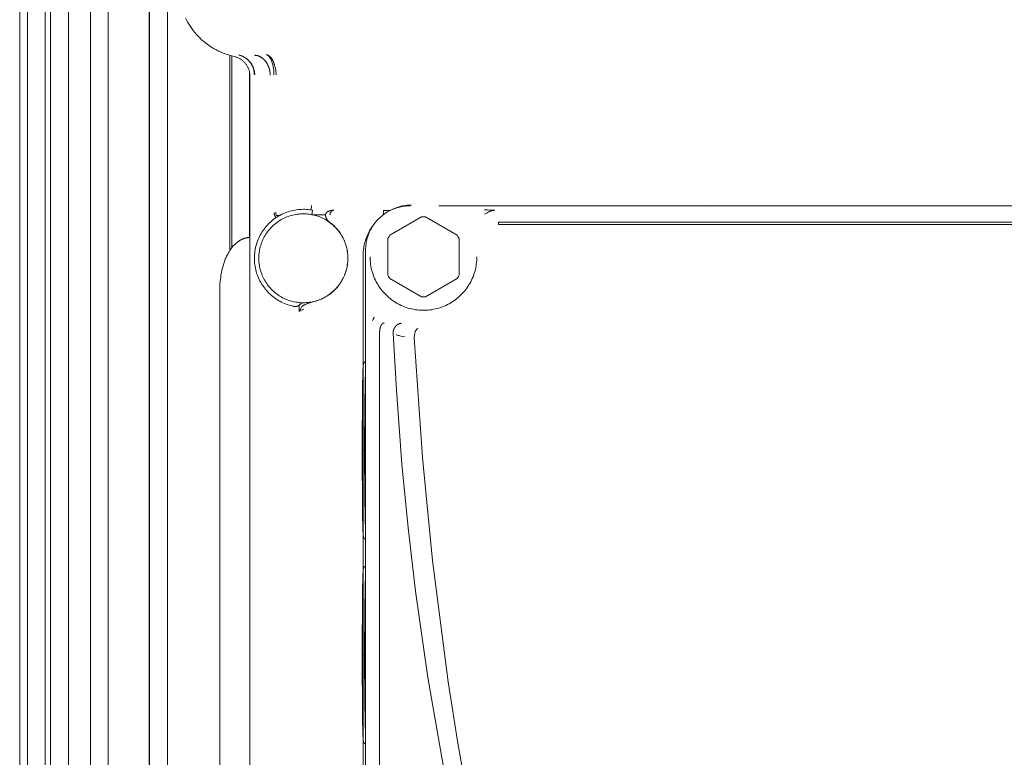
# Model space of a CAD drawing. Units: millimetres. Extents: x -1409 to 3644, y -2000 to 3272.
# Drawn here: x 1214 to 1325, y 940 to 1023 of the extents above; entities that cross this region are included whole.
import ezdxf

# ---------------------------------------------------------------- set-up
doc = ezdxf.new("R2010")
doc.units = ezdxf.units.MM
doc.layers.add('Make2D$Visible$Curves$0', color=254, linetype='Continuous', lineweight=0, true_color=0xbebebe)

msp = doc.modelspace()

# ---------------------------------------------------------------- linework, layer by layer
at = {"layer": 'Make2D$Visible$Curves$0', "color": 126, "true_color": 0x008060}
for points in [[(1214.5, 891.04), (1214.5, 1126.24)], [(1215.36, 891.04), (1215.36, 1126.24)], [(1217.36, 1126.24), (1217.36, 891.04)], [(1217.97, 891.04), (1217.97, 1126.24)], [(1219.97, 1126.24), (1219.97, 891.04)], [(1222.46, 891.04), (1222.46, 1126.24)], [(1224.46, 1126.24), (1224.46, 891.04)], [(1229.05, 891.04), (1229.05, 1126.24)], [(1229.1, 891.04), (1229.1, 1126.24)], [(1231.1, 1126.24), (1231.1, 891.04)], [(1238.1, 1018.56), (1238.1, 996.59)], [(1238.34, 996.93), (1238.34, 1018.49)], [(1240.34, 1017.84), (1240.34, 1017.87)], [(1240.34, 997.97), (1240.34, 1016.6)]]:
    msp.add_lwpolyline(points, dxfattribs=at)
at = {"layer": 'Make2D$Visible$Curves$0'}
for points in [[(1238.61, 1018.43), (1238.34, 1018.49), (1238.07, 1018.57), (1237.81, 1018.65), (1237.54, 1018.74), (1237.28, 1018.84), (1237.03, 1018.95), (1236.78, 1019.07), (1236.53, 1019.2), (1236.29, 1019.33), (1236.05, 1019.48), (1235.82, 1019.63), (1235.59, 1019.79), (1235.37, 1019.96), (1235.16, 1020.14), (1234.95, 1020.32), (1234.74, 1020.51), (1234.55, 1020.71), (1234.36, 1020.91), (1234.18, 1021.12), (1234, 1021.34), (1233.84, 1021.56), (1233.68, 1021.79), (1233.53, 1022.02), (1233.39, 1022.26), (1233.25, 1022.5), (1233.13, 1022.75)], [(1238.59, 1018.43), (1238.33, 1018.49), (1238.07, 1018.57), (1237.82, 1018.65), (1237.56, 1018.74), (1237.31, 1018.83), (1237.06, 1018.94), (1236.82, 1019.05), (1236.58, 1019.17), (1236.34, 1019.3), (1236.11, 1019.44), (1235.89, 1019.59), (1235.67, 1019.74), (1235.45, 1019.9)], [(1238.62, 1018.43), (1238.61, 1018.43)], [(1240.38, 1016.23), (1240.37, 1016.31), (1240.37, 1016.39), (1240.36, 1016.46), (1240.35, 1016.54), (1240.34, 1016.62), (1240.33, 1016.69), (1240.31, 1016.77), (1240.29, 1016.85), (1240.27, 1016.92), (1240.24, 1016.99), (1240.21, 1017.07), (1240.18, 1017.14), (1240.15, 1017.21), (1240.12, 1017.28), (1240.08, 1017.35), (1240.04, 1017.41), (1240, 1017.48), (1239.95, 1017.54), (1239.91, 1017.6), (1239.86, 1017.67), (1239.81, 1017.72), (1239.75, 1017.78), (1239.7, 1017.84), (1239.64, 1017.89), (1239.58, 1017.94), (1239.52, 1017.99), (1239.46, 1018.04), (1239.4, 1018.08), (1239.33, 1018.13), (1239.27, 1018.17), (1239.2, 1018.21), (1239.13, 1018.24), (1239.06, 1018.28), (1238.99, 1018.31), (1238.92, 1018.34), (1238.84, 1018.36), (1238.77, 1018.39), (1238.7, 1018.41), (1238.62, 1018.43)], [(1239.08, 1018.61), (1239.1, 1018.61)], [(1239.1, 1018.61), (1239.08, 1018.61)], [(1239.1, 1018.61), (1239.17, 1018.59), (1239.24, 1018.57), (1239.32, 1018.55), (1239.39, 1018.52), (1239.46, 1018.5), (1239.53, 1018.47), (1239.6, 1018.44), (1239.66, 1018.4), (1239.73, 1018.37), (1239.79, 1018.33), (1239.86, 1018.29)], [(1239.84, 1018.29), (1239.78, 1018.33), (1239.72, 1018.37), (1239.65, 1018.41), (1239.58, 1018.44), (1239.52, 1018.47), (1239.45, 1018.5), (1239.38, 1018.53), (1239.31, 1018.55), (1239.24, 1018.57), (1239.17, 1018.59), (1239.1, 1018.61)], [(1240.39, 1017.78), (1240.34, 1017.84), (1240.29, 1017.9), (1240.24, 1017.96), (1240.19, 1018.01), (1240.14, 1018.06), (1240.08, 1018.11), (1240.02, 1018.16), (1239.96, 1018.21), (1239.9, 1018.25), (1239.84, 1018.29)], [(1239.86, 1018.29), (1239.92, 1018.25), (1239.98, 1018.21), (1240.04, 1018.16), (1240.1, 1018.11), (1240.16, 1018.06), (1240.22, 1018.01), (1240.27, 1017.95), (1240.32, 1017.9), (1240.37, 1017.84), (1240.42, 1017.78)], [(1240.89, 1018.57), (1240.93, 1018.57), (1240.97, 1018.57), (1241.01, 1018.56), (1241.05, 1018.56), (1241.09, 1018.55), (1241.13, 1018.55), (1241.17, 1018.54), (1241.21, 1018.53), (1241.25, 1018.52), (1241.29, 1018.5), (1241.33, 1018.49), (1241.37, 1018.48), (1241.41, 1018.46), (1241.45, 1018.44), (1241.49, 1018.42), (1241.53, 1018.4), (1241.57, 1018.38), (1241.61, 1018.36), (1241.65, 1018.33), (1241.69, 1018.31), (1241.73, 1018.28), (1241.77, 1018.25), (1241.81, 1018.22), (1241.84, 1018.19), (1241.88, 1018.16), (1241.92, 1018.13), (1241.95, 1018.09), (1241.99, 1018.06), (1242.02, 1018.02), (1242.06, 1017.98), (1242.09, 1017.94), (1242.12, 1017.9), (1242.15, 1017.86), (1242.19, 1017.82), (1242.22, 1017.78), (1242.24, 1017.73), (1242.27, 1017.69), (1242.3, 1017.64), (1242.33, 1017.6), (1242.35, 1017.55), (1242.38, 1017.5), (1242.4, 1017.45), (1242.42, 1017.41), (1242.44, 1017.36), (1242.46, 1017.31), (1242.48, 1017.26), (1242.5, 1017.21), (1242.52, 1017.16), (1242.53, 1017.11), (1242.55, 1017.05), (1242.56, 1017), (1242.58, 1016.95), (1242.59, 1016.9), (1242.6, 1016.85), (1242.61, 1016.8), (1242.62, 1016.75), (1242.62, 1016.7), (1242.63, 1016.65), (1242.64, 1016.59), (1242.64, 1016.54), (1242.65, 1016.49), (1242.65, 1016.44), (1242.65, 1016.35)], [(1242.21, 1018.63), (1242.23, 1018.63), (1242.24, 1018.62), (1242.26, 1018.62), (1242.28, 1018.62), (1242.29, 1018.61), (1242.31, 1018.61), (1242.32, 1018.61), (1242.34, 1018.6), (1242.36, 1018.59), (1242.37, 1018.59), (1242.39, 1018.58), (1242.41, 1018.57), (1242.42, 1018.56), (1242.44, 1018.56), (1242.46, 1018.55), (1242.47, 1018.54), (1242.49, 1018.53), (1242.5, 1018.52), (1242.52, 1018.5), (1242.54, 1018.49), (1242.55, 1018.48), (1242.57, 1018.47), (1242.58, 1018.45), (1242.6, 1018.44), (1242.62, 1018.43), (1242.63, 1018.41), (1242.65, 1018.4), (1242.66, 1018.38), (1242.68, 1018.36), (1242.69, 1018.35), (1242.73, 1018.31)], [(1242.77, 1018.02), (1242.74, 1018.09), (1242.71, 1018.15), (1242.69, 1018.18), (1242.68, 1018.21), (1242.66, 1018.24), (1242.64, 1018.27), (1242.63, 1018.3), (1242.61, 1018.32), (1242.59, 1018.35), (1242.58, 1018.37), (1242.56, 1018.39), (1242.54, 1018.41), (1242.52, 1018.44), (1242.5, 1018.46), (1242.49, 1018.47), (1242.47, 1018.49), (1242.45, 1018.51), (1242.44, 1018.52), (1242.43, 1018.52), (1242.42, 1018.53), (1242.41, 1018.54), (1242.4, 1018.55), (1242.4, 1018.55), (1242.39, 1018.56), (1242.38, 1018.56), (1242.37, 1018.57), (1242.36, 1018.58), (1242.35, 1018.58), (1242.34, 1018.59), (1242.33, 1018.59), (1242.32, 1018.6), (1242.31, 1018.6), (1242.3, 1018.6), (1242.29, 1018.61), (1242.28, 1018.61), (1242.27, 1018.61), (1242.27, 1018.62), (1242.26, 1018.62), (1242.25, 1018.62), (1242.24, 1018.62), (1242.23, 1018.63), (1242.22, 1018.63), (1242.21, 1018.63)], [(1242.21, 1018.63), (1242.21, 1018.63)], [(1242.73, 1018.31), (1242.76, 1018.27), (1242.79, 1018.23), (1242.82, 1018.19), (1242.85, 1018.14), (1242.88, 1018.09), (1242.91, 1018.05), (1242.93, 1017.99), (1242.96, 1017.94), (1242.99, 1017.89), (1243.01, 1017.83), (1243.04, 1017.77), (1243.06, 1017.71), (1243.09, 1017.65), (1243.11, 1017.58), (1243.13, 1017.52), (1243.15, 1017.45)], [(1240.74, 1017.13), (1240.71, 1017.2), (1240.69, 1017.27), (1240.66, 1017.34), (1240.62, 1017.41), (1240.59, 1017.47), (1240.55, 1017.54), (1240.52, 1017.6), (1240.48, 1017.66), (1240.43, 1017.72), (1240.39, 1017.78)], [(1240.42, 1017.78), (1240.47, 1017.72), (1240.51, 1017.66), (1240.55, 1017.6), (1240.59, 1017.54), (1240.63, 1017.47), (1240.66, 1017.4), (1240.7, 1017.34), (1240.73, 1017.27), (1240.76, 1017.2), (1240.78, 1017.13)], [(1240.86, 1016.39), (1240.86, 1016.47), (1240.86, 1016.54), (1240.85, 1016.62), (1240.84, 1016.69), (1240.83, 1016.77), (1240.82, 1016.84), (1240.8, 1016.91), (1240.78, 1016.99), (1240.76, 1017.06), (1240.74, 1017.13)], [(1240.78, 1017.13), (1240.81, 1017.06), (1240.83, 1016.98), (1240.85, 1016.91), (1240.86, 1016.84), (1240.88, 1016.76), (1240.89, 1016.69), (1240.9, 1016.62), (1240.91, 1016.54), (1240.91, 1016.47), (1240.91, 1016.39)], [(1242.96, 1017.43), (1242.94, 1017.53), (1242.91, 1017.63), (1242.88, 1017.73), (1242.85, 1017.83), (1242.81, 1017.92), (1242.77, 1018.02)], [(1243.08, 1016.38), (1243.08, 1016.55), (1243.07, 1016.73), (1243.05, 1016.9), (1243.03, 1017.08), (1243, 1017.25), (1242.96, 1017.43)], [(1243.15, 1017.45), (1243.19, 1017.32), (1243.22, 1017.19), (1243.24, 1017.05), (1243.27, 1016.92), (1243.28, 1016.79), (1243.3, 1016.65), (1243.31, 1016.52), (1243.31, 1016.38)], [(1240.38, 1016.23), (1240.38, 884.24)], [(1240.86, 1016.39), (1240.91, 1016.39)], [(1247.24, 1001.18), (1247.28, 1001.68)], [(1253.38, 996.66), (1253.38, 996.83), (1253.39, 997), (1253.41, 997.17), (1253.43, 997.34), (1253.45, 997.51), (1253.48, 997.68), (1253.52, 997.84), (1253.56, 998.01), (1253.61, 998.17), (1253.67, 998.33), (1253.73, 998.49), (1253.79, 998.65), (1253.86, 998.8), (1253.94, 998.96), (1254.02, 999.11), (1254.1, 999.25), (1254.2, 999.4), (1254.29, 999.54), (1254.39, 999.67), (1254.5, 999.81), (1254.61, 999.94), (1254.72, 1000.07), (1254.84, 1000.19), (1254.96, 1000.31), (1255.09, 1000.42), (1255.22, 1000.53), (1255.35, 1000.64), (1255.49, 1000.74), (1255.63, 1000.83), (1255.77, 1000.92), (1255.92, 1001.01), (1256.07, 1001.09), (1256.22, 1001.17), (1256.38, 1001.24), (1256.54, 1001.3), (1256.7, 1001.36), (1256.86, 1001.42), (1257.02, 1001.46), (1257.19, 1001.51), (1257.35, 1001.54), (1257.52, 1001.58), (1257.69, 1001.6), (1257.86, 1001.62), (1258.03, 1001.64), (1258.2, 1001.64), (1258.37, 1001.65)], [(1258.54, 1001.73), (1258.38, 1001.73), (1258.21, 1001.72), (1258.04, 1001.71), (1257.87, 1001.69), (1257.71, 1001.66), (1257.54, 1001.63), (1257.38, 1001.6), (1257.21, 1001.55), (1257.05, 1001.51), (1256.89, 1001.45), (1256.73, 1001.39), (1256.58, 1001.33), (1256.42, 1001.26), (1256.27, 1001.19)], [(1400.17, 1001.65), (1261.59, 1001.65)], [(1291.41, 1001.65), (1291.46, 1001.68)], [(1291.46, 1001.68), (1291.46, 1001.65)], [(1245.35, 990.35), (1245.16, 990.38), (1244.97, 990.43), (1244.79, 990.48), (1244.61, 990.54), (1244.43, 990.6), (1244.25, 990.67), (1244.08, 990.75), (1243.9, 990.83), (1243.73, 990.92), (1243.57, 991.02), (1243.41, 991.12), (1243.25, 991.22), (1243.09, 991.34), (1242.94, 991.45), (1242.79, 991.57), (1242.65, 991.7), (1242.51, 991.83), (1242.38, 991.97), (1242.25, 992.11), (1242.13, 992.26), (1242.01, 992.41), (1241.89, 992.56), (1241.79, 992.72), (1241.68, 992.88), (1241.59, 993.04), (1241.49, 993.21), (1241.41, 993.38), (1241.33, 993.56), (1241.26, 993.73), (1241.19, 993.91), (1241.13, 994.09), (1241.08, 994.28), (1241.03, 994.46), (1240.99, 994.65), (1240.95, 994.84), (1240.92, 995.03), (1240.9, 995.22), (1240.89, 995.41), (1240.88, 995.6), (1240.88, 995.79), (1240.88, 995.98), (1240.89, 996.17), (1240.91, 996.36), (1240.93, 996.55), (1240.96, 996.74), (1241, 996.93), (1241.05, 997.11), (1241.1, 997.3), (1241.15, 997.48), (1241.22, 997.66), (1241.29, 997.84), (1241.36, 998.01), (1241.44, 998.18), (1241.53, 998.35), (1241.63, 998.52), (1241.72, 998.68), (1241.83, 998.84), (1241.94, 999), (1242.06, 999.15), (1242.18, 999.3), (1242.3, 999.44), (1242.43, 999.58), (1242.57, 999.72), (1242.71, 999.85), (1242.85, 999.97), (1243, 1000.09), (1243.15, 1000.21), (1243.31, 1000.32), (1243.47, 1000.42), (1243.64, 1000.52), (1243.8, 1000.61), (1243.97, 1000.7), (1244.15, 1000.78), (1244.32, 1000.85), (1244.5, 1000.92), (1244.68, 1000.98), (1244.87, 1001.04), (1245.05, 1001.09), (1245.24, 1001.13), (1245.42, 1001.17), (1245.61, 1001.2), (1245.8, 1001.22), (1245.99, 1001.23), (1246.18, 1001.24), (1246.38, 1001.25)], [(1246.38, 990.75), (1246.2, 990.75), (1246.03, 990.76), (1245.86, 990.77), (1245.69, 990.8), (1245.52, 990.82), (1245.35, 990.85), (1245.18, 990.89), (1245.01, 990.94), (1244.85, 990.99), (1244.68, 991.04), (1244.52, 991.1), (1244.36, 991.17), (1244.21, 991.24), (1244.05, 991.32), (1243.9, 991.4), (1243.75, 991.49), (1243.61, 991.58), (1243.46, 991.68), (1243.33, 991.79), (1243.19, 991.89), (1243.06, 992.01), (1242.93, 992.12), (1242.81, 992.24), (1242.69, 992.37), (1242.58, 992.5), (1242.47, 992.63), (1242.36, 992.77), (1242.26, 992.91), (1242.16, 993.05), (1242.07, 993.2), (1241.99, 993.35), (1241.91, 993.5), (1241.83, 993.66), (1241.76, 993.81), (1241.7, 993.98), (1241.64, 994.14), (1241.59, 994.3), (1241.54, 994.47), (1241.5, 994.64), (1241.46, 994.8), (1241.44, 994.97), (1241.41, 995.15), (1241.39, 995.32), (1241.38, 995.49), (1241.38, 995.66), (1241.38, 995.83), (1241.38, 996.01), (1241.39, 996.18), (1241.41, 996.35), (1241.44, 996.52), (1241.46, 996.69), (1241.5, 996.86), (1241.54, 997.03), (1241.59, 997.19), (1241.64, 997.36), (1241.7, 997.52), (1241.76, 997.68), (1241.83, 997.84), (1241.91, 997.99), (1241.99, 998.15), (1242.07, 998.3), (1242.16, 998.44), (1242.26, 998.59), (1242.36, 998.73), (1242.47, 998.87), (1242.58, 999), (1242.69, 999.13), (1242.81, 999.25), (1242.93, 999.37), (1243.06, 999.49), (1243.19, 999.6), (1243.33, 999.71), (1243.46, 999.81), (1243.61, 999.91), (1243.75, 1000), (1243.9, 1000.09), (1244.05, 1000.18), (1244.21, 1000.25), (1244.36, 1000.33), (1244.52, 1000.39), (1244.68, 1000.45), (1244.85, 1000.51), (1245.01, 1000.56), (1245.18, 1000.6), (1245.35, 1000.64), (1245.52, 1000.67), (1245.69, 1000.7), (1245.86, 1000.72), (1246.03, 1000.74), (1246.2, 1000.75), (1246.38, 1000.75)], [(1243.1, 1000.7), (1243.1, 1000.74), (1243.09, 1000.77), (1243.09, 1000.8), (1243.09, 1000.83), (1243.09, 1000.87), (1243.09, 1000.9)], [(1243.09, 1000.9), (1243.09, 1000.88), (1243.09, 1000.85), (1243.09, 1000.83), (1243.09, 1000.81), (1243.09, 1000.79), (1243.1, 1000.76), (1243.1, 1000.74), (1243.1, 1000.72), (1243.11, 1000.7), (1243.11, 1000.68), (1243.12, 1000.65), (1243.13, 1000.63), (1243.13, 1000.61), (1243.14, 1000.59), (1243.15, 1000.57), (1243.16, 1000.56), (1243.17, 1000.54), (1243.18, 1000.52), (1243.19, 1000.5), (1243.19, 1000.49), (1243.2, 1000.49), (1243.2, 1000.48), (1243.21, 1000.47), (1243.21, 1000.46), (1243.22, 1000.45), (1243.22, 1000.45), (1243.23, 1000.44), (1243.23, 1000.43), (1243.24, 1000.43), (1243.25, 1000.42), (1243.25, 1000.41), (1243.26, 1000.41), (1243.27, 1000.4), (1243.27, 1000.39), (1243.28, 1000.39), (1243.29, 1000.38), (1243.29, 1000.38), (1243.3, 1000.37), (1243.31, 1000.37), (1243.31, 1000.36), (1243.32, 1000.36), (1243.33, 1000.36), (1243.34, 1000.35), (1243.34, 1000.35), (1243.35, 1000.34)], [(1243.17, 1000.52), (1243.16, 1000.54), (1243.15, 1000.56), (1243.14, 1000.58), (1243.13, 1000.6), (1243.13, 1000.62), (1243.12, 1000.64), (1243.11, 1000.66), (1243.11, 1000.68), (1243.1, 1000.7)], [(1243.26, 1000.4), (1243.25, 1000.41), (1243.24, 1000.42), (1243.23, 1000.43), (1243.22, 1000.44), (1243.22, 1000.45), (1243.21, 1000.46), (1243.2, 1000.47), (1243.19, 1000.48), (1243.18, 1000.49), (1243.18, 1000.51), (1243.17, 1000.52)], [(1243.35, 1000.34), (1243.34, 1000.35), (1243.33, 1000.35), (1243.32, 1000.36), (1243.31, 1000.37), (1243.3, 1000.37), (1243.29, 1000.38), (1243.28, 1000.38), (1243.27, 1000.39), (1243.26, 1000.4)], [(1243.31, 1000.91), (1243.31, 1000.89), (1243.3, 1000.87), (1243.3, 1000.84), (1243.3, 1000.82), (1243.3, 1000.8), (1243.29, 1000.78), (1243.29, 1000.76)], [(1243.29, 1000.76), (1243.29, 1000.75), (1243.29, 1000.74), (1243.29, 1000.73), (1243.3, 1000.72), (1243.3, 1000.71), (1243.3, 1000.7), (1243.3, 1000.69), (1243.3, 1000.67)], [(1243.3, 1000.67), (1243.31, 1000.67), (1243.31, 1000.66), (1243.31, 1000.65), (1243.32, 1000.64), (1243.32, 1000.64)], [(1243.32, 1000.64), (1243.32, 1000.63), (1243.32, 1000.63), (1243.33, 1000.62), (1243.33, 1000.62), (1243.33, 1000.61), (1243.34, 1000.61), (1243.34, 1000.6), (1243.34, 1000.6), (1243.35, 1000.59), (1243.35, 1000.59), (1243.36, 1000.59), (1243.36, 1000.58)], [(1243.36, 1000.58), (1243.38, 1000.57)], [(1243.38, 1000.57), (1243.39, 1000.56), (1243.39, 1000.56), (1243.4, 1000.56), (1243.4, 1000.55), (1243.41, 1000.55), (1243.42, 1000.55), (1243.42, 1000.55), (1243.43, 1000.55), (1243.43, 1000.54), (1243.44, 1000.54), (1243.45, 1000.54)], [(1243.45, 1000.54), (1243.46, 1000.54), (1243.46, 1000.54), (1243.47, 1000.54), (1243.47, 1000.54), (1243.48, 1000.54), (1243.49, 1000.54), (1243.5, 1000.54), (1243.51, 1000.54), (1243.52, 1000.54), (1243.54, 1000.54), (1243.55, 1000.54), (1243.56, 1000.54), (1243.57, 1000.54), (1243.59, 1000.55), (1243.6, 1000.55), (1243.61, 1000.55), (1243.63, 1000.55), (1243.65, 1000.56), (1243.68, 1000.57), (1243.71, 1000.58), (1243.74, 1000.59), (1243.76, 1000.6), (1243.79, 1000.61), (1243.82, 1000.62), (1243.88, 1000.65)], [(1243.45, 1000.54), (1243.45, 1000.54)], [(1243.45, 1000.54), (1243.47, 1000.54)], [(1243.47, 1000.54), (1243.48, 1000.54), (1243.5, 1000.54), (1243.52, 1000.54), (1243.53, 1000.54), (1243.55, 1000.54), (1243.56, 1000.54), (1243.58, 1000.55), (1243.6, 1000.55), (1243.61, 1000.55), (1243.63, 1000.56), (1243.64, 1000.56)], [(1243.64, 1000.56), (1243.68, 1000.57), (1243.72, 1000.58), (1243.76, 1000.6), (1243.8, 1000.61), (1243.84, 1000.63), (1243.88, 1000.65)], [(1246.38, 1001.25), (1246.55, 1001.25), (1246.72, 1001.24), (1246.89, 1001.22), (1247.06, 1001.21), (1247.23, 1001.18), (1247.39, 1001.15)], [(1246.38, 1000.75), (1246.55, 1000.75), (1246.72, 1000.74), (1246.89, 1000.72), (1247.06, 1000.7), (1247.23, 1000.67), (1247.4, 1000.64), (1247.57, 1000.6), (1247.74, 1000.56), (1247.9, 1000.51), (1248.07, 1000.45), (1248.23, 1000.39), (1248.39, 1000.33), (1248.54, 1000.25), (1248.7, 1000.18), (1248.85, 1000.09), (1249, 1000), (1249.14, 999.91), (1249.29, 999.81), (1249.42, 999.71), (1249.56, 999.6), (1249.69, 999.49), (1249.82, 999.37), (1249.94, 999.25), (1250.06, 999.13), (1250.17, 999), (1250.28, 998.87), (1250.39, 998.73), (1250.49, 998.59), (1250.59, 998.44), (1250.68, 998.3), (1250.76, 998.15), (1250.84, 997.99), (1250.92, 997.84), (1250.99, 997.68), (1251.05, 997.52), (1251.11, 997.36), (1251.16, 997.19), (1251.21, 997.03), (1251.25, 996.86), (1251.29, 996.69), (1251.31, 996.52), (1251.34, 996.35), (1251.36, 996.18), (1251.37, 996.01), (1251.37, 995.83), (1251.37, 995.66), (1251.37, 995.49), (1251.36, 995.32), (1251.34, 995.15), (1251.31, 994.97), (1251.29, 994.8), (1251.25, 994.64), (1251.21, 994.47), (1251.16, 994.3), (1251.11, 994.14), (1251.05, 993.98), (1250.99, 993.81), (1250.92, 993.66), (1250.84, 993.5), (1250.76, 993.35), (1250.68, 993.2), (1250.59, 993.05), (1250.49, 992.91), (1250.39, 992.77), (1250.28, 992.63), (1250.17, 992.5), (1250.06, 992.37), (1249.94, 992.24), (1249.82, 992.12), (1249.69, 992.01), (1249.56, 991.89), (1249.42, 991.79), (1249.29, 991.68), (1249.14, 991.58), (1249, 991.49), (1248.85, 991.4), (1248.7, 991.32), (1248.54, 991.24), (1248.39, 991.17), (1248.23, 991.1), (1248.07, 991.04), (1247.9, 990.99), (1247.74, 990.94), (1247.57, 990.89), (1247.4, 990.85), (1247.23, 990.82), (1247.06, 990.8), (1246.89, 990.77), (1246.72, 990.76), (1246.55, 990.75), (1246.38, 990.75)], [(1247.35, 1000.65), (1247.39, 1001.15)], [(1248.88, 1000.65), (1247.35, 1000.65)], [(1248.88, 1000.65), (1248.88, 1000.66), (1248.88, 1000.67), (1248.88, 1000.68), (1248.88, 1000.69), (1248.88, 1000.7), (1248.88, 1000.71), (1248.89, 1000.72), (1248.89, 1000.73), (1248.89, 1000.74), (1248.9, 1000.75), (1248.9, 1000.76), (1248.9, 1000.77), (1248.91, 1000.78), (1248.91, 1000.78)], [(1249.29, 999.82), (1249.27, 999.84), (1249.24, 999.87), (1249.21, 999.89), (1249.19, 999.91), (1249.16, 999.94), (1249.14, 999.96), (1249.12, 999.99), (1249.1, 1000.01), (1249.07, 1000.04), (1249.05, 1000.07), (1249.04, 1000.1), (1249.02, 1000.13), (1249, 1000.16), (1248.98, 1000.19), (1248.97, 1000.22), (1248.96, 1000.25), (1248.94, 1000.28), (1248.93, 1000.31), (1248.92, 1000.35), (1248.91, 1000.38), (1248.9, 1000.41), (1248.9, 1000.45), (1248.89, 1000.48), (1248.88, 1000.52), (1248.88, 1000.55), (1248.88, 1000.58), (1248.88, 1000.62), (1248.88, 1000.65)], [(1248.91, 1000.78), (1248.92, 1000.8), (1248.93, 1000.81), (1248.94, 1000.83), (1248.95, 1000.84), (1248.97, 1000.86), (1248.98, 1000.87), (1248.99, 1000.88), (1249, 1000.9), (1249.01, 1000.91), (1249.03, 1000.92), (1249.04, 1000.93), (1249.06, 1000.94), (1249.07, 1000.95), (1249.08, 1000.96), (1249.1, 1000.97)], [(1249.1, 1000.97), (1249.13, 1000.99), (1249.16, 1001), (1249.19, 1001.02), (1249.22, 1001.04), (1249.25, 1001.05), (1249.28, 1001.06), (1249.32, 1001.07)], [(1249.32, 1001.07), (1249.37, 1001.09), (1249.42, 1001.1), (1249.47, 1001.12), (1249.52, 1001.13), (1249.58, 1001.14), (1249.63, 1001.14), (1249.68, 1001.15), (1249.74, 1001.15), (1249.79, 1001.15)], [(1249.42, 1000.86), (1249.41, 1000.84), (1249.4, 1000.82), (1249.4, 1000.8), (1249.39, 1000.78), (1249.39, 1000.76), (1249.39, 1000.74), (1249.38, 1000.72), (1249.38, 1000.7), (1249.38, 1000.68), (1249.38, 1000.66), (1249.37, 1000.64)], [(1249.54, 1001.04), (1249.53, 1001.03), (1249.52, 1001.01), (1249.51, 1001), (1249.5, 1000.99), (1249.49, 1000.98), (1249.48, 1000.96), (1249.47, 1000.95), (1249.46, 1000.93), (1249.45, 1000.92), (1249.44, 1000.9), (1249.43, 1000.89), (1249.43, 1000.87), (1249.42, 1000.86)], [(1249.6, 1001.09), (1249.58, 1001.07), (1249.54, 1001.04)], [(1249.81, 1001.15), (1249.8, 1001.15), (1249.78, 1001.15), (1249.77, 1001.15), (1249.75, 1001.15), (1249.74, 1001.14), (1249.73, 1001.14), (1249.72, 1001.14), (1249.7, 1001.13), (1249.69, 1001.13), (1249.68, 1001.12), (1249.66, 1001.12), (1249.65, 1001.11), (1249.64, 1001.11), (1249.63, 1001.1), (1249.62, 1001.09), (1249.6, 1001.09)], [(1255.36, 1001.11), (1255.36, 1001.11), (1255.36, 1001.11), (1255.36, 1001.11), (1255.36, 1001.11), (1255.36, 1001.11), (1255.36, 1001.11), (1255.36, 1001.11), (1255.36, 1001.11), (1255.36, 1001.11), (1255.36, 1001.11), (1255.36, 1001.11), (1255.36, 1001.11), (1255.36, 1001.11), (1255.36, 1001.11), (1255.36, 1001.11), (1255.36, 1001.11), (1255.36, 1001.11), (1255.36, 1001.11), (1255.36, 1001.11), (1255.36, 1001.11), (1255.36, 1001.1), (1255.36, 1001.1), (1255.36, 1001.1), (1255.37, 1001.1), (1255.37, 1001.1), (1255.37, 1001.1), (1255.37, 1001.1), (1255.37, 1001.09), (1255.37, 1001.09), (1255.37, 1001.09), (1255.37, 1001.08), (1255.37, 1001.07), (1255.37, 1001.06), (1255.38, 1001.05), (1255.38, 1001.03), (1255.38, 1001), (1255.38, 1000.96), (1255.39, 1000.89), (1255.39, 1000.8), (1255.39, 1000.62)], [(1255.36, 1001.11), (1256.12, 1001.11)], [(1256.09, 998.33), (1259.66, 1000.39)], [(1256.26, 1001.18), (1256.12, 1001.11)], [(1259.66, 1000.39), (1259.77, 1000.4), (1259.88, 1000.4)], [(1259.88, 1000.4), (1259.99, 1000.4), (1260.09, 1000.39)], [(1260.09, 1000.39), (1263.66, 998.33)], [(1266.73, 1001.19), (1267.09, 1001.19), (1267.46, 1001.17), (1267.83, 1001.15)], [(1267.03, 1000.86), (1266.88, 1000.77), (1266.73, 1000.69)], [(1267.53, 1001.09), (1267.5, 1001.08), (1267.46, 1001.07), (1267.43, 1001.05), (1267.4, 1001.04), (1267.37, 1001.03), (1267.33, 1001.02), (1267.27, 1000.99), (1267.21, 1000.96), (1267.15, 1000.92), (1267.03, 1000.86)], [(1267.65, 1001.12), (1267.61, 1001.11), (1267.57, 1001.1), (1267.53, 1001.09)], [(1267.9, 1001.14), (1267.86, 1001.14), (1267.82, 1001.14), (1267.77, 1001.13), (1267.73, 1001.13), (1267.69, 1001.12), (1267.65, 1001.12)], [(1267.83, 1001.15), (1267.9, 1001.14)], [(1247.61, 990.89), (1247.78, 990.94), (1247.94, 990.99), (1248.1, 991.04), (1248.27, 991.11), (1248.42, 991.17), (1248.58, 991.25), (1248.73, 991.32), (1248.88, 991.41), (1249.03, 991.5), (1249.18, 991.59), (1249.32, 991.69), (1249.46, 991.79), (1249.59, 991.9), (1249.72, 992.02), (1249.85, 992.13), (1249.97, 992.25), (1250.09, 992.38), (1250.2, 992.51), (1250.31, 992.64), (1250.41, 992.78), (1250.51, 992.92), (1250.61, 993.07), (1250.7, 993.21), (1250.78, 993.36), (1250.86, 993.52), (1250.94, 993.67), (1251.01, 993.83), (1251.07, 993.99), (1251.13, 994.15), (1251.18, 994.32), (1251.23, 994.48), (1251.27, 994.65), (1251.3, 994.82), (1251.33, 994.99), (1251.35, 995.16), (1251.37, 995.33), (1251.38, 995.5), (1251.39, 995.68), (1251.39, 995.85), (1251.38, 996.02), (1251.37, 996.19), (1251.35, 996.36), (1251.33, 996.54), (1251.3, 996.71), (1251.26, 996.87), (1251.22, 997.04), (1251.17, 997.21), (1251.12, 997.37), (1251.06, 997.53), (1250.99, 997.69), (1250.93, 997.85), (1250.85, 998.01), (1250.77, 998.16), (1250.68, 998.31), (1250.59, 998.46), (1250.5, 998.6), (1250.4, 998.74), (1250.29, 998.88), (1250.18, 999.01), (1250.07, 999.14), (1249.95, 999.26), (1249.83, 999.38), (1249.7, 999.5), (1249.57, 999.61), (1249.43, 999.72), (1249.29, 999.82)], [(1253.11, 996.09), (1253.11, 996.29), (1253.12, 996.48), (1253.14, 996.67), (1253.16, 996.86), (1253.19, 997.05), (1253.23, 997.24), (1253.27, 997.43), (1253.32, 997.61), (1253.37, 997.8), (1253.44, 997.98), (1253.5, 998.16), (1253.58, 998.34), (1253.66, 998.51), (1253.74, 998.68), (1253.83, 998.85), (1253.93, 999.02), (1254.03, 999.18), (1254.14, 999.34), (1254.26, 999.5), (1254.38, 999.65)], [(1268.31, 999.75), (1268.3, 999.62)], [(1268.3, 999.62), (1268.3, 999.55)], [(1393.45, 999.55), (1268.3, 999.55)], [(1393.45, 999.82), (1268.31, 999.82)], [(1268.31, 999.82), (1268.31, 999.75)], [(1255.88, 997.96), (1255.95, 998.09), (1256.02, 998.21), (1256.09, 998.33)], [(1263.66, 998.33), (1263.74, 998.21), (1263.81, 998.09), (1263.88, 997.96)], [(1238.22, 996.76), (1238.28, 996.85), (1238.36, 996.95), (1238.43, 997.04), (1238.51, 997.13), (1238.59, 997.21), (1238.67, 997.3), (1238.76, 997.38), (1238.84, 997.46), (1238.93, 997.53)], [(1238.93, 997.53), (1238.98, 997.56), (1239.02, 997.6), (1239.06, 997.63), (1239.1, 997.66), (1239.15, 997.69), (1239.19, 997.71), (1239.24, 997.74), (1239.28, 997.77), (1239.33, 997.79), (1239.37, 997.82), (1239.42, 997.84), (1239.47, 997.87), (1239.51, 997.89), (1239.56, 997.91), (1239.61, 997.93), (1239.66, 997.95), (1239.7, 997.96), (1239.74, 997.98), (1239.78, 997.99), (1239.82, 998), (1239.86, 998.01), (1239.9, 998.02), (1239.95, 998.04), (1239.99, 998.04), (1240.03, 998.05), (1240.07, 998.06), (1240.11, 998.07), (1240.16, 998.08), (1240.2, 998.08), (1240.24, 998.09), (1240.28, 998.09), (1240.33, 998.09)], [(1240.27, 998.08), (1240.28, 998.09), (1240.29, 998.09), (1240.3, 998.09), (1240.31, 998.09), (1240.32, 998.09), (1240.33, 998.09)], [(1240.38, 997.88), (1240.36, 997.92), (1240.36, 997.94), (1240.35, 997.96), (1240.34, 997.97), (1240.34, 997.99), (1240.33, 998), (1240.32, 998.01), (1240.32, 998.03), (1240.31, 998.03), (1240.31, 998.04), (1240.31, 998.04), (1240.3, 998.05), (1240.3, 998.05), (1240.3, 998.06), (1240.29, 998.06), (1240.29, 998.06), (1240.29, 998.07), (1240.28, 998.07), (1240.28, 998.07), (1240.28, 998.08), (1240.28, 998.08), (1240.28, 998.08), (1240.28, 998.08), (1240.27, 998.08), (1240.27, 998.08), (1240.27, 998.08)], [(1240.28, 998.07), (1240.31, 998.08), (1240.33, 998.08), (1240.36, 998.09), (1240.38, 998.09)], [(1240.33, 998.09), (1240.34, 998.09), (1240.34, 998.09), (1240.35, 998.09), (1240.36, 998.09), (1240.37, 998.09), (1240.38, 998.09)], [(1253.57, 998.04), (1253.46, 998.04)], [(1255.88, 993.84), (1255.88, 997.96)], [(1263.88, 997.96), (1263.88, 993.84)], [(1236.98, 992.1), (1236.98, 992.36), (1236.99, 992.62), (1237, 992.88), (1237.02, 993.13), (1237.05, 993.39), (1237.09, 993.64), (1237.12, 993.89), (1237.17, 994.13), (1237.23, 994.4), (1237.29, 994.66), (1237.36, 994.91), (1237.44, 995.16), (1237.52, 995.4), (1237.61, 995.64), (1237.66, 995.75), (1237.71, 995.86), (1237.76, 995.97), (1237.81, 996.08)], [(1237.81, 996.08), (1237.89, 996.22), (1237.96, 996.36), (1238.04, 996.49), (1238.13, 996.63), (1238.22, 996.76)], [(1253.11, 884.05), (1253.11, 996.09)], [(1253.38, 996.66), (1253.38, 882.64)], [(1265.88, 995.9), (1265.88, 995.69), (1265.87, 995.48), (1265.85, 995.28), (1265.82, 995.07), (1265.79, 994.87), (1265.75, 994.66), (1265.71, 994.46), (1265.65, 994.26), (1265.59, 994.06), (1265.53, 993.87), (1265.45, 993.67), (1265.37, 993.48), (1265.29, 993.29), (1265.19, 993.11), (1265.09, 992.93), (1264.99, 992.75), (1264.88, 992.58), (1264.76, 992.4), (1264.63, 992.24), (1264.51, 992.08), (1264.37, 991.92), (1264.23, 991.77), (1264.09, 991.62), (1263.94, 991.48), (1263.78, 991.34), (1263.62, 991.21), (1263.46, 991.08), (1263.29, 990.96), (1263.12, 990.85), (1262.94, 990.74), (1262.76, 990.63), (1262.58, 990.54), (1262.39, 990.45), (1262.2, 990.36), (1262.01, 990.29), (1261.81, 990.22), (1261.61, 990.15), (1261.42, 990.1), (1261.21, 990.05), (1261.01, 990.01), (1260.81, 989.97), (1260.6, 989.94), (1260.4, 989.92), (1260.19, 989.91), (1259.98, 989.9), (1259.78, 989.9), (1259.57, 989.91), (1259.36, 989.92), (1259.16, 989.94), (1258.95, 989.97), (1258.75, 990.01), (1258.54, 990.05), (1258.34, 990.1), (1258.14, 990.15), (1257.95, 990.22), (1257.75, 990.29), (1257.56, 990.36), (1257.37, 990.45), (1257.18, 990.54), (1257, 990.63), (1256.82, 990.74), (1256.64, 990.85), (1256.47, 990.96), (1256.3, 991.08), (1256.14, 991.21), (1255.98, 991.34), (1255.82, 991.48), (1255.67, 991.62), (1255.53, 991.77), (1255.39, 991.92), (1255.25, 992.08), (1255.12, 992.24), (1255, 992.4), (1254.88, 992.58), (1254.77, 992.75), (1254.67, 992.93), (1254.57, 993.11), (1254.47, 993.29), (1254.39, 993.48), (1254.31, 993.67), (1254.23, 993.87), (1254.17, 994.06), (1254.11, 994.26), (1254.05, 994.46), (1254.01, 994.66), (1253.97, 994.87), (1253.94, 995.07), (1253.91, 995.28), (1253.89, 995.48), (1253.88, 995.69), (1253.88, 995.9)], [(1256.09, 993.46), (1256.02, 993.59), (1255.95, 993.71), (1255.88, 993.84)], [(1263.88, 993.84), (1263.81, 993.71), (1263.74, 993.59), (1263.66, 993.46)], [(1259.66, 991.4), (1256.09, 993.46)], [(1263.66, 993.46), (1260.09, 991.4)], [(1236.98, 885.43), (1236.98, 992.1)], [(1245.92, 990.49), (1245.91, 990.48), (1245.9, 990.47), (1245.89, 990.46), (1245.88, 990.45), (1245.87, 990.44), (1245.85, 990.43), (1245.84, 990.42), (1245.83, 990.42), (1245.82, 990.41), (1245.8, 990.4), (1245.79, 990.4), (1245.78, 990.39), (1245.76, 990.39), (1245.75, 990.38), (1245.74, 990.37), (1245.72, 990.37), (1245.71, 990.36), (1245.69, 990.36), (1245.68, 990.36), (1245.66, 990.35), (1245.65, 990.35), (1245.63, 990.34), (1245.61, 990.34), (1245.6, 990.34), (1245.58, 990.34), (1245.57, 990.34), (1245.55, 990.33), (1245.53, 990.33), (1245.52, 990.33), (1245.5, 990.33), (1245.49, 990.33), (1245.47, 990.33), (1245.46, 990.33), (1245.44, 990.33), (1245.42, 990.33), (1245.41, 990.34), (1245.39, 990.34), (1245.38, 990.34), (1245.36, 990.34), (1245.35, 990.35)], [(1245.92, 990.49), (1246.2, 990.75)], [(1245.92, 989.76), (1245.92, 990.49)], [(1246.2, 990.31), (1246.24, 990.34), (1246.28, 990.37), (1246.33, 990.4), (1246.37, 990.43), (1246.41, 990.46)], [(1246.41, 990.46), (1246.46, 990.49), (1246.52, 990.52), (1246.57, 990.54), (1246.62, 990.57)], [(1246.62, 990.57), (1246.68, 990.6), (1246.74, 990.62), (1246.8, 990.65), (1246.86, 990.67), (1246.99, 990.71), (1247.11, 990.75), (1247.23, 990.79), (1247.36, 990.82), (1247.61, 990.89)], [(1259.88, 991.4), (1259.77, 991.4), (1259.66, 991.4)], [(1260.09, 991.4), (1259.99, 991.4), (1259.88, 991.4)], [(1245.92, 989.76), (1245.99, 989.9), (1246.06, 990.04), (1246.13, 990.17), (1246.2, 990.31)], [(1246.43, 990.03), (1246.18, 989.9), (1245.92, 989.76)], [(1254.34, 989.14), (1254.32, 989.1), (1254.31, 989.07), (1254.3, 989.03), (1254.28, 989), (1254.27, 988.97), (1254.25, 988.94), (1254.23, 988.91), (1254.22, 988.88), (1254.17, 988.79), (1254.16, 988.78), (1254.16, 988.78), (1254.16, 988.77), (1254.16, 988.77), (1254.15, 988.77), (1254.15, 988.77), (1254.15, 988.77), (1254.15, 988.77), (1254.15, 988.77), (1254.15, 988.77), (1254.15, 988.76), (1254.15, 988.76), (1254.15, 988.76), (1254.15, 988.76), (1254.15, 988.76), (1254.15, 988.76), (1254.15, 988.76), (1254.15, 988.76), (1254.15, 988.76), (1254.15, 988.76), (1254.15, 988.76), (1254.15, 988.76), (1254.15, 988.76), (1254.15, 988.76), (1254.15, 988.76), (1254.15, 988.76), (1254.15, 988.76), (1254.15, 988.76), (1254.15, 988.76), (1254.15, 988.76), (1254.15, 988.76), (1254.15, 988.76), (1254.15, 988.76), (1254.15, 988.76), (1254.15, 988.76), (1254.15, 988.76), (1254.15, 988.76), (1254.15, 988.76), (1254.15, 988.76), (1254.15, 988.76), (1254.15, 988.76), (1254.15, 988.76), (1254.15, 988.76), (1254.15, 988.76), (1254.15, 988.76), (1254.15, 988.76), (1254.15, 988.76), (1254.15, 988.76)], [(1255.45, 988.48), (1255.44, 988.47), (1255.43, 988.47), (1255.41, 988.47), (1255.4, 988.47), (1255.39, 988.46), (1255.38, 988.46), (1255.37, 988.46), (1255.36, 988.45), (1255.35, 988.45), (1255.34, 988.45), (1255.33, 988.44), (1255.33, 988.44), (1255.32, 988.43), (1255.31, 988.43), (1255.3, 988.42), (1255.29, 988.41), (1255.28, 988.41), (1255.28, 988.4), (1255.27, 988.4), (1255.26, 988.39), (1255.26, 988.39), (1255.25, 988.38), (1255.25, 988.38), (1255.24, 988.37), (1255.23, 988.36), (1255.22, 988.35), (1255.21, 988.34), (1255.19, 988.32), (1255.18, 988.31), (1255.17, 988.3), (1255.16, 988.28), (1255.15, 988.27), (1255.14, 988.25), (1255.13, 988.24), (1255.12, 988.22), (1255.12, 988.2), (1255.11, 988.18), (1255.1, 988.17), (1255.09, 988.15), (1255.08, 988.13), (1255.07, 988.1), (1255.05, 988.06), (1255.04, 988.02), (1255.03, 987.98), (1255.02, 987.94), (1255.01, 987.89), (1255, 987.85), (1254.99, 987.8), (1254.98, 987.76), (1254.97, 987.71), (1254.97, 987.66), (1254.96, 987.62), (1254.96, 987.57), (1254.95, 987.52), (1254.95, 987.47)], [(1257.4, 988.44), (1257.37, 988.44), (1257.34, 988.44), (1257.32, 988.43), (1257.29, 988.43), (1257.26, 988.42), (1257.23, 988.41), (1257.2, 988.41), (1257.17, 988.4), (1257.15, 988.39), (1257.12, 988.37), (1257.09, 988.36), (1257.06, 988.35), (1257.03, 988.33), (1257, 988.32), (1256.97, 988.3), (1256.95, 988.28), (1256.93, 988.27), (1256.91, 988.26), (1256.89, 988.24), (1256.88, 988.23), (1256.86, 988.21), (1256.84, 988.2), (1256.82, 988.18), (1256.81, 988.17), (1256.79, 988.15), (1256.77, 988.13), (1256.76, 988.12), (1256.74, 988.1), (1256.73, 988.08), (1256.71, 988.06), (1256.7, 988.04), (1256.68, 988.02), (1256.67, 988), (1256.66, 987.99), (1256.65, 987.97), (1256.64, 987.95), (1256.62, 987.93), (1256.61, 987.91), (1256.6, 987.9), (1256.59, 987.88), (1256.58, 987.86), (1256.58, 987.84), (1256.57, 987.82), (1256.56, 987.8), (1256.55, 987.78), (1256.54, 987.76), (1256.53, 987.74), (1256.53, 987.72), (1256.52, 987.68), (1256.51, 987.64), (1256.5, 987.61), (1256.49, 987.57), (1256.49, 987.54), (1256.48, 987.51), (1256.48, 987.48), (1256.48, 987.45)], [(1254.95, 987.47), (1254.95, 987.46)], [(1254.95, 987.46), (1254.95, 891.4)], [(1256.47, 987.34), (1256.47, 987.36), (1256.47, 987.39), (1256.47, 987.42), (1256.48, 987.45)], [(1256.47, 987.34), (1256.83, 980.94), (1257.46, 972.6), (1258.16, 965.44), (1259, 958.31), (1260.37, 948.64), (1262.05, 939), (1263.63, 931.4)], [(1257.77, 986.9), (1257.49, 986.96), (1257.24, 987.02), (1257.13, 987.05), (1257.02, 987.08), (1256.93, 987.11), (1256.84, 987.14), (1256.82, 987.15)], [(1258.96, 987.5), (1258.94, 987.44), (1258.92, 987.38), (1258.91, 987.31), (1258.89, 987.25), (1258.88, 987.18), (1258.87, 987.11), (1258.86, 987.05), (1258.86, 986.98)], [(1258.99, 987.56), (1258.96, 987.5)], [(1259.24, 987.84), (1259.23, 987.84), (1259.23, 987.84), (1259.23, 987.84), (1259.22, 987.83), (1259.22, 987.83), (1259.21, 987.83), (1259.21, 987.83), (1259.2, 987.83), (1259.2, 987.82), (1259.2, 987.82), (1259.19, 987.82), (1259.19, 987.82), (1259.18, 987.82), (1259.18, 987.81), (1259.17, 987.81), (1259.17, 987.81), (1259.16, 987.8), (1259.15, 987.79), (1259.14, 987.79), (1259.14, 987.78), (1259.13, 987.77), (1259.12, 987.77), (1259.11, 987.76), (1259.1, 987.75), (1259.1, 987.74), (1259.09, 987.73), (1259.08, 987.72), (1259.07, 987.71), (1259.07, 987.7), (1259.06, 987.69), (1259.05, 987.68), (1259.04, 987.67), (1259.04, 987.66), (1259.03, 987.64), (1259.02, 987.63), (1259.02, 987.62), (1259, 987.59), (1258.99, 987.56)], [(1259.26, 987.84), (1259.24, 987.84)], [(1258.86, 986.98), (1258.85, 986.89)], [(1258.85, 986.89), (1258.85, 986.83)], [(1258.85, 986.83), (1259.77, 973.35)], [(1253.03, 981.01), (1253.08, 983.18), (1253.1, 983.49), (1253.12, 983.71), (1253.12, 983.77), (1253.13, 983.82), (1253.13, 983.84), (1253.14, 983.86), (1253.14, 983.88), (1253.14, 983.89), (1253.14, 983.9), (1253.15, 983.91), (1253.15, 983.92), (1253.15, 983.93), (1253.15, 983.93), (1253.16, 983.94), (1253.16, 983.95), (1253.16, 983.95), (1253.16, 983.96), (1253.17, 983.97), (1253.17, 983.97), (1253.18, 983.98), (1253.18, 983.99), (1253.19, 984), (1253.19, 984.01), (1253.19, 984.01), (1253.2, 984.02), (1253.2, 984.02), (1253.21, 984.03), (1253.21, 984.03), (1253.22, 984.04), (1253.22, 984.05), (1253.23, 984.05), (1253.23, 984.06), (1253.24, 984.07), (1253.25, 984.07), (1253.26, 984.08), (1253.26, 984.09), (1253.27, 984.09), (1253.28, 984.1), (1253.29, 984.1), (1253.3, 984.11), (1253.31, 984.11), (1253.32, 984.12), (1253.32, 984.12), (1253.33, 984.12), (1253.33, 984.12), (1253.34, 984.13), (1253.34, 984.13), (1253.35, 984.13), (1253.35, 984.13), (1253.36, 984.13), (1253.36, 984.14), (1253.37, 984.14), (1253.37, 984.14), (1253.38, 984.14)], [(1253.38, 983.37), (1253.3, 979.54), (1253.27, 974.15)], [(1252.98, 974.15), (1253.03, 981.01)], [(1253.29, 978.96), (1253.32, 974.15)], [(1253.03, 967.28), (1252.98, 974.15)], [(1253.27, 974.15), (1252.98, 974.15)], [(1253.27, 974.15), (1253.3, 968.76), (1253.38, 964.92)], [(1253.32, 974.15), (1253.29, 969.33)], [(1253.32, 974.15), (1253.38, 974.15)], [(1259.77, 973.35), (1260.9, 961.77), (1262.67, 948.14), (1263.74, 941.26), (1265.27, 932.65)], [(1253.38, 964.16), (1253.37, 964.16), (1253.37, 964.16), (1253.36, 964.16), (1253.36, 964.16), (1253.35, 964.16), (1253.35, 964.16), (1253.34, 964.17), (1253.34, 964.17), (1253.33, 964.17), (1253.33, 964.17), (1253.32, 964.18), (1253.32, 964.18), (1253.31, 964.18), (1253.3, 964.19), (1253.29, 964.19), (1253.28, 964.2), (1253.27, 964.2), (1253.26, 964.21), (1253.26, 964.22), (1253.25, 964.22), (1253.24, 964.23), (1253.23, 964.24), (1253.23, 964.24), (1253.22, 964.25), (1253.22, 964.25), (1253.21, 964.26), (1253.21, 964.27), (1253.2, 964.27), (1253.2, 964.28), (1253.19, 964.28), (1253.19, 964.29), (1253.19, 964.3), (1253.18, 964.31), (1253.18, 964.31), (1253.17, 964.32), (1253.17, 964.33), (1253.16, 964.34), (1253.16, 964.34), (1253.16, 964.35), (1253.16, 964.36), (1253.15, 964.36), (1253.15, 964.37), (1253.15, 964.37), (1253.15, 964.38), (1253.14, 964.4), (1253.14, 964.41), (1253.14, 964.42), (1253.14, 964.44), (1253.13, 964.46), (1253.13, 964.48), (1253.12, 964.53), (1253.12, 964.58), (1253.1, 964.81), (1253.08, 965.12), (1253.03, 967.28)], [(1253.03, 958.01), (1253.08, 960.18), (1253.1, 960.49), (1253.12, 960.71), (1253.12, 960.77), (1253.13, 960.82), (1253.13, 960.84), (1253.14, 960.86), (1253.14, 960.88), (1253.14, 960.89), (1253.14, 960.9), (1253.15, 960.91), (1253.15, 960.92), (1253.15, 960.93), (1253.15, 960.93), (1253.16, 960.94), (1253.16, 960.95), (1253.16, 960.95), (1253.16, 960.96), (1253.17, 960.97), (1253.17, 960.97), (1253.18, 960.98), (1253.18, 960.99), (1253.19, 961), (1253.19, 961.01), (1253.19, 961.01), (1253.2, 961.02), (1253.2, 961.02), (1253.21, 961.03), (1253.21, 961.03), (1253.22, 961.04), (1253.22, 961.05), (1253.23, 961.05), (1253.23, 961.06), (1253.24, 961.07), (1253.25, 961.07), (1253.26, 961.08), (1253.26, 961.09), (1253.27, 961.09), (1253.28, 961.1), (1253.29, 961.1), (1253.3, 961.11), (1253.31, 961.11), (1253.32, 961.12), (1253.32, 961.12), (1253.33, 961.12), (1253.33, 961.12), (1253.34, 961.13), (1253.34, 961.13), (1253.35, 961.13), (1253.35, 961.13), (1253.36, 961.13), (1253.36, 961.14), (1253.37, 961.14), (1253.37, 961.14), (1253.38, 961.14)], [(1253.38, 960.37), (1253.3, 956.54), (1253.27, 951.15)], [(1252.98, 951.15), (1253.03, 958.01)], [(1253.29, 955.96), (1253.32, 951.15)], [(1253.03, 944.28), (1252.98, 951.15)], [(1253.27, 951.15), (1252.98, 951.15)], [(1253.27, 951.15), (1253.3, 945.76), (1253.38, 941.92)], [(1253.32, 951.15), (1253.29, 946.33)], [(1253.32, 951.15), (1253.38, 951.15)], [(1253.38, 941.16), (1253.37, 941.16), (1253.37, 941.16), (1253.36, 941.16), (1253.36, 941.16), (1253.35, 941.16), (1253.35, 941.16), (1253.34, 941.17), (1253.34, 941.17), (1253.33, 941.17), (1253.33, 941.17), (1253.32, 941.18), (1253.32, 941.18), (1253.31, 941.18), (1253.3, 941.19), (1253.29, 941.19), (1253.28, 941.2), (1253.27, 941.2), (1253.26, 941.21), (1253.26, 941.22), (1253.25, 941.22), (1253.24, 941.23), (1253.23, 941.24), (1253.23, 941.24), (1253.22, 941.25), (1253.22, 941.25), (1253.21, 941.26), (1253.21, 941.27), (1253.2, 941.27), (1253.2, 941.28), (1253.19, 941.28), (1253.19, 941.29), (1253.19, 941.3), (1253.18, 941.31), (1253.18, 941.31), (1253.17, 941.32), (1253.17, 941.33), (1253.16, 941.34), (1253.16, 941.34), (1253.16, 941.35), (1253.16, 941.36), (1253.15, 941.36), (1253.15, 941.37), (1253.15, 941.37), (1253.15, 941.38), (1253.14, 941.4), (1253.14, 941.41), (1253.14, 941.42), (1253.14, 941.44), (1253.13, 941.46), (1253.13, 941.48), (1253.12, 941.53), (1253.12, 941.58), (1253.1, 941.81), (1253.08, 942.12), (1253.03, 944.28)]]:
    msp.add_lwpolyline(points, dxfattribs=at)

doc.saveas('drawing.dxf')
